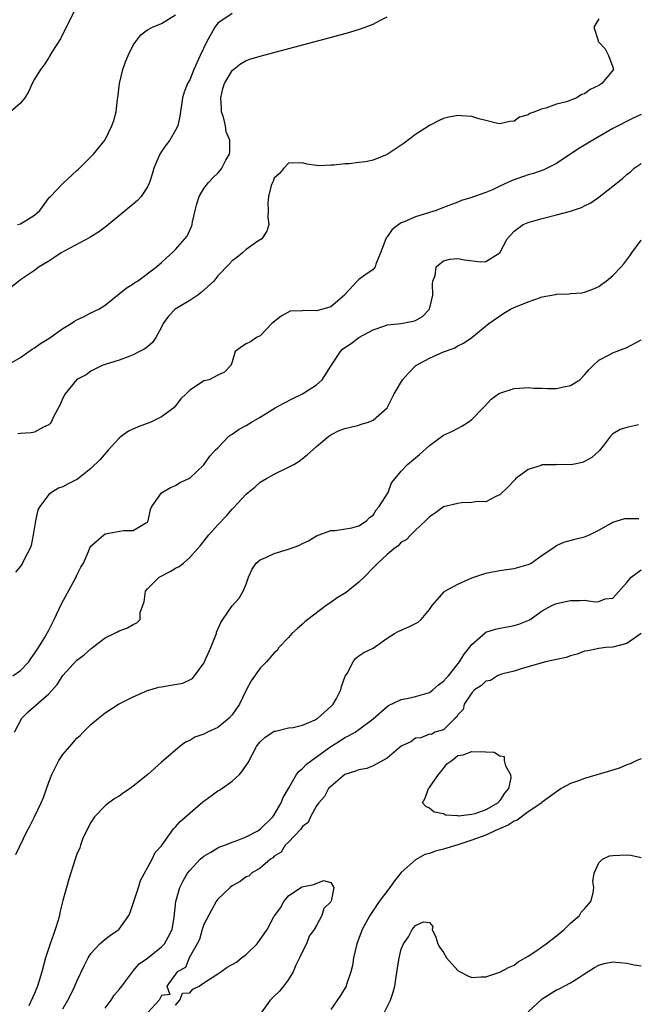
# Model space of a CAD drawing. Units: inches. Extents: x 2592000 to 2595000, y 1509000 to 1512000.
# Drawn here: x 2592763 to 2592851, y 1509588 to 1509728 of the extents above; entities that cross this region are included whole.
import ezdxf

# ---------------------------------------------------------------- set-up
doc = ezdxf.new("R2010")
doc.units = ezdxf.units.IN
doc.header["$MEASUREMENT"] = 0
doc.layers.add('LD25921509_2ft', color=62, linetype='Continuous')

msp = doc.modelspace()

# ---------------------------------------------------------------- linework, layer by layer
at = {"layer": 'LD25921509_2ft'}
for points, elevation in [([(2592771, 1509730), (2592769.48, 1509727), (2592768.66, 1509725.34), (2592767.47, 1509723.47), (2592767.12, 1509722.88), (2592767, 1509722.72), (2592766.34, 1509721.66), (2592765.83, 1509721), (2592765, 1509719.62), (2592764.68, 1509719), (2592764.16, 1509717.84), (2592763.61, 1509717), (2592763, 1509716.21), (2592761.59, 1509715)], 8274), ([(2592761, 1509679.01), (2592763, 1509680.17), (2592764.19, 1509681), (2592764.68, 1509681.32), (2592765, 1509681.51), (2592765.85, 1509682.15), (2592767, 1509682.87), (2592769, 1509684.29), (2592770.19, 1509685), (2592770.67, 1509685.33), (2592771, 1509685.52), (2592772.03, 1509685.97), (2592773, 1509686.47), (2592774.12, 1509687), (2592775, 1509687.58), (2592778, 1509690), (2592779, 1509690.61), (2592779.21, 1509690.79), (2592779.58, 1509691), (2592782.31, 1509693), (2592783, 1509693.62), (2592783.71, 1509694.29), (2592784.51, 1509695), (2592785, 1509695.48), (2592786.32, 1509697), (2592786.62, 1509697.38), (2592787.24, 1509698.76), (2592787.33, 1509699), (2592787.4, 1509699.4), (2592787.78, 1509701), (2592788.03, 1509701.97), (2592788.36, 1509703), (2592789, 1509704.13), (2592789.68, 1509705), (2592790.33, 1509705.67), (2592791, 1509706.29), (2592791.32, 1509706.68), (2592791.55, 1509707), (2592792.14, 1509708.14), (2592792.62, 1509709), (2592792.69, 1509709.31), (2592792.69, 1509711), (2592792.17, 1509712.17), (2592792.07, 1509713), (2592791.77, 1509714.23), (2592791.52, 1509715), (2592791.5, 1509715.5), (2592791.41, 1509717), (2592791.68, 1509718.32), (2592791.94, 1509719), (2592793, 1509720.87), (2592794.18, 1509721.82), (2592795, 1509722.27), (2592795.53, 1509722.47), (2592797, 1509722.92), (2592808.13, 1509725.87), (2592809.7, 1509726.3), (2592811.24, 1509726.76), (2592811.9, 1509727), (2592813, 1509727.45), (2592813.95, 1509727.95), (2592815, 1509728.47)], 8268), ([(2592793, 1509728.95), (2592791, 1509727.59), (2592790.58, 1509727), (2592790.06, 1509726.06), (2592789.42, 1509725), (2592788.49, 1509723), (2592787.58, 1509721), (2592787, 1509719.56), (2592786.67, 1509719), (2592786.21, 1509717.79), (2592785.97, 1509717), (2592785.61, 1509714.39), (2592785.3, 1509713), (2592785, 1509712.42), (2592784.2, 1509711), (2592783.68, 1509710.32), (2592783, 1509709.37), (2592782.77, 1509709), (2592781.91, 1509707), (2592781.72, 1509706.28), (2592781.3, 1509705), (2592781, 1509704.35), (2592780.1, 1509703), (2592779.58, 1509702.42), (2592779, 1509701.9), (2592775.22, 1509698.78), (2592774.08, 1509697.92), (2592773, 1509697.28), (2592772.83, 1509697.17), (2592769.29, 1509695.29), (2592768.77, 1509695), (2592767.72, 1509694.28), (2592767, 1509693.81), (2592765.65, 1509693), (2592765, 1509692.5), (2592763, 1509691.17), (2592761.8, 1509690.2)], 8270), ([(2592762.59, 1509699), (2592763, 1509699.11), (2592765, 1509700.34), (2592765.75, 1509701), (2592767.11, 1509702.89), (2592767.24, 1509703), (2592769, 1509704.85), (2592771, 1509706.67), (2592771.16, 1509706.84), (2592771.35, 1509707), (2592773, 1509708.6), (2592773.38, 1509709), (2592775, 1509711.01), (2592775.97, 1509713), (2592776.24, 1509713.76), (2592776.57, 1509715), (2592776.78, 1509716.78), (2592776.81, 1509717), (2592777.03, 1509719), (2592777.5, 1509721), (2592777.9, 1509722.1), (2592778.28, 1509723), (2592779, 1509724.46), (2592779.35, 1509725), (2592780.07, 1509725.93), (2592781, 1509726.62), (2592781.74, 1509727), (2592783, 1509727.51), (2592785, 1509728.78)], 8272), ([(2592845, 1509728.21), (2592844.32, 1509727), (2592844.9, 1509725.1), (2592844.94, 1509725), (2592845.92, 1509723.92), (2592846.41, 1509723), (2592847, 1509721.32), (2592847.08, 1509721), (2592845.46, 1509719), (2592845, 1509718.72), (2592843.81, 1509718.19), (2592843, 1509717.56), (2592842.56, 1509717.44), (2592841.92, 1509717), (2592840.41, 1509716.41), (2592839, 1509716.07), (2592837.51, 1509715.51), (2592837, 1509715.45), (2592835.95, 1509715), (2592835.23, 1509714.77), (2592835, 1509714.59), (2592833.76, 1509714.24), (2592833, 1509713.68), (2592832.38, 1509713.62), (2592831, 1509713.29), (2592830.64, 1509713.36), (2592829, 1509713.78), (2592827.99, 1509714.01), (2592827, 1509714.35), (2592825.56, 1509714.44), (2592825, 1509714.5), (2592823.75, 1509714.25), (2592823, 1509714.06), (2592822.27, 1509713.73), (2592821, 1509713.05), (2592819, 1509711.77), (2592817.43, 1509710.57), (2592815, 1509708.97), (2592813, 1509708.15), (2592811.92, 1509707.92), (2592811, 1509707.8), (2592809.62, 1509707.62), (2592809, 1509707.63), (2592807.42, 1509707.42), (2592807, 1509707.45), (2592805.35, 1509707.35), (2592805, 1509707.41), (2592803.6, 1509707.6), (2592803, 1509707.75), (2592801, 1509707.74), (2592800.34, 1509707), (2592799.75, 1509706.25), (2592799, 1509705.61), (2592798.83, 1509705.17), (2592798.73, 1509705), (2592798.56, 1509704.56), (2592798.19, 1509703), (2592798.06, 1509702.06), (2592798.14, 1509701), (2592798.08, 1509700.08), (2592798.24, 1509699), (2592797.94, 1509698.06), (2592797.21, 1509697), (2592796.66, 1509696.66), (2592795, 1509695.49), (2592794.51, 1509695), (2592793.67, 1509694.33), (2592793, 1509693.88), (2592792.59, 1509693.41), (2592791, 1509691.72), (2592790.41, 1509691), (2592788.64, 1509689.36), (2592788.14, 1509689), (2592787, 1509688.26), (2592784.95, 1509687), (2592783.97, 1509686.03), (2592783.26, 1509685), (2592783, 1509684.47), (2592782.21, 1509683), (2592781.72, 1509682.28), (2592781, 1509681.67), (2592780.63, 1509681.37), (2592779.88, 1509681), (2592779, 1509680.54), (2592778.25, 1509680.25), (2592777, 1509679.8), (2592775, 1509679.15), (2592774.57, 1509679), (2592773, 1509678.2), (2592772.32, 1509677.68), (2592771, 1509677.02), (2592769.32, 1509675), (2592769, 1509674.37), (2592768.6, 1509673.4), (2592767.66, 1509671.66), (2592767.36, 1509671), (2592767.21, 1509670.79), (2592767, 1509670.6), (2592766.27, 1509670.27), (2592765, 1509669.55), (2592764.54, 1509669.46), (2592763, 1509669.39), (2592762.65, 1509669.35)], 8266), ([(2592851, 1509714.64), (2592849.88, 1509714.12), (2592847, 1509712.65), (2592844.16, 1509711), (2592843, 1509710.27), (2592842.2, 1509709.8), (2592839, 1509707.67), (2592837.23, 1509706.77), (2592835.75, 1509706.25), (2592835, 1509706.06), (2592832.72, 1509705.28), (2592831, 1509704.47), (2592829.94, 1509703.94), (2592829, 1509703.56), (2592827.1, 1509702.9), (2592827, 1509702.85), (2592825.56, 1509702.44), (2592825, 1509702.2), (2592823, 1509701.43), (2592821.94, 1509701), (2592821, 1509700.73), (2592819, 1509700.11), (2592817.39, 1509699.39), (2592817, 1509699.24), (2592816.64, 1509699), (2592815.71, 1509698.29), (2592815, 1509697.27), (2592814.88, 1509697.12), (2592814.81, 1509697), (2592814.06, 1509695), (2592813.41, 1509693.41), (2592813.29, 1509693), (2592813, 1509692.65), (2592811.84, 1509691.84), (2592811, 1509691.22), (2592810.76, 1509691), (2592809, 1509689.08), (2592808.94, 1509689), (2592807, 1509687.36), (2592805.87, 1509687), (2592805, 1509686.78), (2592803.16, 1509686.84), (2592803, 1509686.79), (2592801.25, 1509686.75), (2592799.96, 1509686.04), (2592798.66, 1509685), (2592797, 1509683.24), (2592796.48, 1509683), (2592795.6, 1509682.4), (2592795, 1509682.08), (2592794.35, 1509681.65), (2592793.43, 1509681), (2592793, 1509679.53), (2592792.81, 1509679), (2592791.94, 1509678.06), (2592791, 1509677.64), (2592789.77, 1509677), (2592789, 1509676.84), (2592788.51, 1509676.51), (2592787, 1509675.54), (2592786.51, 1509675), (2592785.73, 1509674.27), (2592785, 1509673.29), (2592784.75, 1509673), (2592783, 1509671.72), (2592781.5, 1509671), (2592779.67, 1509670.33), (2592778.31, 1509669.69), (2592777.35, 1509669), (2592777, 1509668.72), (2592775.43, 1509667), (2592774.29, 1509665.71), (2592773, 1509664.39), (2592771.1, 1509662.9), (2592771, 1509662.84), (2592769.78, 1509662.22), (2592769, 1509661.8), (2592768.4, 1509661.6), (2592767.39, 1509661), (2592767, 1509660.7), (2592765.74, 1509659), (2592765.47, 1509658.53), (2592765.15, 1509657), (2592764.82, 1509655), (2592764.53, 1509653.47), (2592764.35, 1509653), (2592763.58, 1509651.58), (2592763.31, 1509651), (2592763, 1509650.54), (2592762.29, 1509649.71)], 8264), ([(2592761.94, 1509635), (2592763, 1509635.74), (2592764.18, 1509637), (2592764.5, 1509637.5), (2592765, 1509638.15), (2592765.55, 1509639), (2592766.4, 1509640.4), (2592767, 1509641.47), (2592767.77, 1509643), (2592768.8, 1509645.2), (2592770.74, 1509648.74), (2592770.88, 1509649), (2592771, 1509649.3), (2592771.58, 1509650.42), (2592771.92, 1509651), (2592772.63, 1509652.63), (2592772.83, 1509653.17), (2592773, 1509653.41), (2592774.8, 1509655), (2592775, 1509655.12), (2592777.63, 1509655.63), (2592779, 1509655.63), (2592780.63, 1509656.63), (2592781, 1509656.81), (2592781.13, 1509657), (2592781.42, 1509658.58), (2592781.63, 1509659), (2592783, 1509660.98), (2592784.3, 1509661.7), (2592785, 1509662), (2592785.58, 1509662.42), (2592787, 1509663.03), (2592789, 1509664.92), (2592789.85, 1509666.15), (2592790.63, 1509667), (2592791, 1509667.36), (2592792.56, 1509669), (2592792.82, 1509669.18), (2592793, 1509669.27), (2592794.02, 1509669.98), (2592795, 1509670.5), (2592795.74, 1509671), (2592797, 1509671.69), (2592799.14, 1509673), (2592800.33, 1509673.68), (2592801.64, 1509674.36), (2592803, 1509675.02), (2592805, 1509676.3), (2592805.79, 1509677), (2592807, 1509678.91), (2592807.21, 1509679.21), (2592808.38, 1509681), (2592808.68, 1509681.32), (2592809, 1509681.57), (2592809.88, 1509682.12), (2592811, 1509682.97), (2592813, 1509684.09), (2592814.65, 1509684.65), (2592815, 1509684.79), (2592816.96, 1509684.96), (2592818.7, 1509685.3), (2592819, 1509685.39), (2592820.01, 1509685.99), (2592821, 1509687), (2592821.49, 1509689), (2592821.41, 1509690.59), (2592821.48, 1509691), (2592821.8, 1509691.8), (2592821.96, 1509693), (2592823, 1509693.88), (2592823.89, 1509694.11), (2592825, 1509694.18), (2592825.97, 1509694.03), (2592828.28, 1509693.72), (2592829, 1509693.79), (2592830.99, 1509695), (2592832.04, 1509697), (2592833, 1509698.08), (2592834.27, 1509699), (2592835, 1509699.32), (2592837, 1509699.88), (2592839, 1509700.37), (2592841, 1509700.9), (2592842.58, 1509701.42), (2592843, 1509701.66), (2592843.89, 1509702.11), (2592845, 1509702.91), (2592847, 1509704.44), (2592847.67, 1509705), (2592848.42, 1509705.58), (2592849, 1509706.12), (2592849.51, 1509706.49), (2592850.04, 1509707), (2592851, 1509707.66)], 8262), ([(2592762.16, 1509627), (2592763.18, 1509629), (2592764.1, 1509629.9), (2592767, 1509632.47), (2592768.21, 1509633.79), (2592769, 1509635.03), (2592771, 1509637.21), (2592772.03, 1509637.97), (2592773, 1509638.85), (2592773.23, 1509639), (2592775, 1509640.37), (2592776.31, 1509641), (2592776.75, 1509641.25), (2592777, 1509641.37), (2592778.18, 1509641.82), (2592779, 1509642.27), (2592779.5, 1509642.5), (2592779.99, 1509643), (2592779.99, 1509643.99), (2592780.52, 1509645.48), (2592780.71, 1509647), (2592781, 1509647.35), (2592782.69, 1509649), (2592784.22, 1509649.78), (2592785, 1509650.25), (2592785.49, 1509650.51), (2592786.1, 1509651), (2592787, 1509651.77), (2592788.11, 1509653), (2592788.52, 1509653.48), (2592789.72, 1509655), (2592791, 1509656.44), (2592792.26, 1509657.74), (2592793, 1509658.64), (2592793.19, 1509658.81), (2592795, 1509660.76), (2592795.27, 1509661), (2592796.24, 1509661.76), (2592797, 1509662.47), (2592797.87, 1509663), (2592799, 1509663.61), (2592801, 1509664.59), (2592801.77, 1509665), (2592802.53, 1509665.47), (2592803.67, 1509666.33), (2592805, 1509667.51), (2592806.75, 1509669), (2592807, 1509669.18), (2592808.21, 1509669.79), (2592809, 1509670.09), (2592810.4, 1509670.4), (2592811, 1509670.58), (2592811.3, 1509670.7), (2592812.36, 1509671), (2592813, 1509671.28), (2592815.01, 1509673), (2592815.98, 1509675), (2592817.17, 1509677), (2592818.05, 1509677.95), (2592819.07, 1509679), (2592821, 1509680.05), (2592823, 1509680.94), (2592824.5, 1509681.5), (2592825, 1509681.81), (2592825.83, 1509682.17), (2592827.02, 1509682.98), (2592829.4, 1509685), (2592831.55, 1509686.45), (2592832.47, 1509687), (2592833, 1509687.24), (2592835, 1509688.06), (2592836.62, 1509688.62), (2592837, 1509688.74), (2592838.89, 1509689.11), (2592839, 1509689.14), (2592840.81, 1509689.19), (2592841, 1509689.23), (2592842.66, 1509689.34), (2592843, 1509689.41), (2592844.16, 1509689.84), (2592845, 1509690.23), (2592845.46, 1509690.54), (2592846.06, 1509691), (2592847, 1509691.8), (2592848.2, 1509693), (2592848.57, 1509693.43), (2592849, 1509694.03), (2592849.43, 1509694.57), (2592849.7, 1509695), (2592851, 1509696.78)], 8260), ([(2592762.35, 1509609.65), (2592763.93, 1509613), (2592764.32, 1509613.68), (2592765, 1509615), (2592765.93, 1509617), (2592766.25, 1509617.75), (2592767, 1509619.94), (2592767.43, 1509621), (2592767.95, 1509622.05), (2592768.46, 1509623), (2592769, 1509623.84), (2592769.99, 1509625), (2592771, 1509626.14), (2592771.45, 1509626.55), (2592771.89, 1509627), (2592773, 1509628.08), (2592774.08, 1509629), (2592775, 1509629.76), (2592776.92, 1509631), (2592779, 1509632), (2592781, 1509632.92), (2592782.62, 1509633.38), (2592783, 1509633.45), (2592784.34, 1509633.66), (2592786.02, 1509633.98), (2592787.38, 1509634.62), (2592787.68, 1509635), (2592789, 1509636.82), (2592789.98, 1509639), (2592790.66, 1509640.66), (2592790.79, 1509641), (2592790.82, 1509641.18), (2592791.41, 1509642.59), (2592791.72, 1509643), (2592793, 1509644.91), (2592794, 1509646), (2592794.58, 1509647), (2592795, 1509648.02), (2592795.35, 1509649), (2592795.86, 1509650.14), (2592796.44, 1509651), (2592797, 1509651.46), (2592797.78, 1509651.78), (2592799, 1509652.36), (2592801, 1509652.98), (2592802.49, 1509653.51), (2592803, 1509653.79), (2592803.85, 1509654.15), (2592805, 1509654.86), (2592807, 1509655.6), (2592807.62, 1509655.62), (2592809.98, 1509655.98), (2592811, 1509656.28), (2592812.06, 1509657), (2592812.51, 1509657.48), (2592813, 1509657.81), (2592813.46, 1509658.54), (2592813.88, 1509659), (2592815.13, 1509661), (2592815.61, 1509662.39), (2592816.15, 1509663), (2592817, 1509664.05), (2592817.88, 1509665), (2592819, 1509665.93), (2592819.6, 1509666.4), (2592821, 1509667.65), (2592823, 1509669.15), (2592824.28, 1509669.72), (2592825.58, 1509670.42), (2592826.51, 1509671), (2592827, 1509671.34), (2592828.63, 1509673), (2592828.8, 1509673.2), (2592829.77, 1509674.23), (2592830.81, 1509675), (2592831, 1509675.11), (2592833, 1509675.78), (2592833.79, 1509675.79), (2592835, 1509675.92), (2592835.82, 1509675.82), (2592837, 1509675.79), (2592837.75, 1509675.75), (2592839, 1509675.75), (2592840, 1509676), (2592841, 1509676.2), (2592842.32, 1509677), (2592843, 1509677.71), (2592843.58, 1509678.42), (2592844.2, 1509679), (2592845, 1509679.8), (2592846.6, 1509680.6), (2592847, 1509680.84), (2592847.48, 1509681), (2592849, 1509681.58), (2592851, 1509682.68)], 8258), ([(2592850.62, 1509670.62), (2592849, 1509670.24), (2592848.05, 1509669.95), (2592847, 1509669.31), (2592846.66, 1509669), (2592845.68, 1509667.68), (2592845.08, 1509666.92), (2592844.04, 1509665.96), (2592843, 1509665.38), (2592842.72, 1509665.28), (2592841.34, 1509665), (2592840.94, 1509664.94), (2592839, 1509664.96), (2592838.95, 1509664.95), (2592837, 1509664.91), (2592836.82, 1509664.82), (2592835, 1509664.29), (2592833.27, 1509663), (2592833.13, 1509662.87), (2592833, 1509662.71), (2592832.18, 1509661.82), (2592831, 1509660.69), (2592830.42, 1509660.42), (2592829, 1509659.67), (2592827.72, 1509659.72), (2592827, 1509659.57), (2592825.56, 1509659.56), (2592825, 1509659.45), (2592823, 1509658.97), (2592821.87, 1509658.13), (2592821, 1509657.57), (2592820.74, 1509657.26), (2592820.43, 1509657), (2592819, 1509655.68), (2592818.37, 1509655), (2592817.69, 1509654.31), (2592817, 1509653.95), (2592816.56, 1509653.44), (2592815.96, 1509653), (2592815, 1509652.22), (2592813.66, 1509651), (2592813.36, 1509650.64), (2592813, 1509650.33), (2592811.73, 1509649), (2592811, 1509648.3), (2592809.2, 1509646.8), (2592807.93, 1509646.07), (2592807, 1509645.41), (2592806.36, 1509645), (2592803.73, 1509643), (2592803.34, 1509642.66), (2592803, 1509642.33), (2592802.28, 1509641.72), (2592801.48, 1509641), (2592801, 1509640.45), (2592799.64, 1509639), (2592799.41, 1509638.59), (2592799, 1509638.25), (2592797.9, 1509637), (2592797, 1509636.1), (2592795.72, 1509634.28), (2592795, 1509632.98), (2592794.06, 1509631), (2592793, 1509629.45), (2592792.61, 1509629), (2592791, 1509627.69), (2592789.51, 1509627), (2592789, 1509626.73), (2592787.72, 1509626.28), (2592787, 1509625.83), (2592786.41, 1509625.59), (2592785.59, 1509625), (2592783, 1509622.77), (2592781.05, 1509621), (2592779, 1509619.33), (2592778.54, 1509619), (2592777.6, 1509618.4), (2592777, 1509617.95), (2592776.39, 1509617.61), (2592775.54, 1509617), (2592775, 1509616.58), (2592773.51, 1509615), (2592773, 1509614.21), (2592772.36, 1509613), (2592771.82, 1509611.82), (2592771.5, 1509611), (2592771.4, 1509610.6), (2592771, 1509609.7), (2592770.74, 1509609), (2592769.85, 1509606.15), (2592769.55, 1509605), (2592769, 1509603.14), (2592768.59, 1509601.41), (2592768.52, 1509601), (2592768.34, 1509600.34), (2592767.94, 1509599), (2592767.67, 1509598.33), (2592767.19, 1509597), (2592766.54, 1509595), (2592766.02, 1509593), (2592765.43, 1509591), (2592765, 1509589.92), (2592764.69, 1509589.31), (2592764.2, 1509588.2)], 8256), ([(2592769, 1509587.79), (2592769.73, 1509589), (2592770.46, 1509590.46), (2592770.73, 1509591), (2592771, 1509591.7), (2592772.06, 1509593.94), (2592772.61, 1509595), (2592773, 1509595.6), (2592774.24, 1509597), (2592775, 1509597.63), (2592775.78, 1509598.22), (2592776.94, 1509599), (2592777, 1509599.06), (2592778.35, 1509601), (2592778.56, 1509601.44), (2592779.06, 1509603), (2592779.74, 1509605), (2592780.03, 1509605.97), (2592781.66, 1509609), (2592782.08, 1509609.92), (2592783, 1509610.88), (2592783.34, 1509611.34), (2592784.69, 1509613.31), (2592785, 1509613.58), (2592785.64, 1509614.36), (2592788.87, 1509617.13), (2592790.02, 1509617.98), (2592791, 1509618.67), (2592791.21, 1509618.79), (2592793, 1509620.07), (2592794.08, 1509621), (2592794.49, 1509621.52), (2592795.27, 1509622.73), (2592796.47, 1509625), (2592796.71, 1509625.29), (2592797, 1509625.66), (2592797.71, 1509626.29), (2592798.77, 1509627), (2592799, 1509627.14), (2592799.16, 1509627.16), (2592801, 1509627.61), (2592801.69, 1509627.69), (2592803, 1509628.02), (2592804.77, 1509628.77), (2592805, 1509628.88), (2592805.17, 1509629), (2592807, 1509630.63), (2592807.35, 1509631), (2592807.81, 1509631.81), (2592808.45, 1509633), (2592808.53, 1509633.47), (2592809.06, 1509634.94), (2592809.34, 1509635.34), (2592810.18, 1509637), (2592810.52, 1509637.48), (2592811, 1509637.85), (2592811.67, 1509638.33), (2592813, 1509638.94), (2592815, 1509640.36), (2592816.02, 1509641), (2592816.64, 1509641.36), (2592817, 1509641.48), (2592818.06, 1509641.94), (2592819.4, 1509642.6), (2592819.83, 1509643), (2592821, 1509644.39), (2592821.39, 1509645), (2592823.07, 1509646.93), (2592823.16, 1509647), (2592825, 1509648.02), (2592827, 1509648.91), (2592828.56, 1509649.44), (2592829, 1509649.57), (2592829.69, 1509649.69), (2592831, 1509649.95), (2592831.91, 1509650.09), (2592833, 1509650.22), (2592835, 1509650.79), (2592835.15, 1509650.85), (2592835.44, 1509651), (2592837, 1509652.13), (2592838.36, 1509653), (2592839, 1509653.5), (2592840.04, 1509653.96), (2592841.59, 1509654.41), (2592843, 1509654.7), (2592843.71, 1509655), (2592845, 1509655.67), (2592846.45, 1509656.45), (2592847, 1509656.82), (2592848.7, 1509657.3), (2592850.7, 1509657.3)], 8254), ([(2592775, 1509587.87), (2592775.84, 1509589), (2592776.29, 1509589.71), (2592777, 1509590.53), (2592777.37, 1509591), (2592778.5, 1509592.5), (2592778.92, 1509593.08), (2592779, 1509593.15), (2592779.85, 1509594.15), (2592781, 1509594.97), (2592783, 1509596.55), (2592783.44, 1509597), (2592783.97, 1509598.03), (2592784.5, 1509599), (2592784.78, 1509600.78), (2592785.01, 1509602.99), (2592785.61, 1509605), (2592786.09, 1509605.91), (2592786.71, 1509607), (2592787, 1509607.38), (2592788.5, 1509609), (2592788.75, 1509609.25), (2592789, 1509609.44), (2592790, 1509610), (2592791, 1509610.62), (2592791.25, 1509610.75), (2592791.98, 1509611), (2592793, 1509611.41), (2592793.61, 1509611.61), (2592795, 1509612.16), (2592796.64, 1509613), (2592796.84, 1509613.16), (2592797, 1509613.25), (2592798.78, 1509615), (2592799, 1509615.3), (2592799.96, 1509617), (2592800.26, 1509617.74), (2592801, 1509619.04), (2592802.16, 1509621), (2592802.51, 1509621.49), (2592803, 1509621.86), (2592803.54, 1509622.46), (2592804.25, 1509623), (2592807, 1509624.99), (2592808.25, 1509625.75), (2592809, 1509626.24), (2592809.53, 1509626.47), (2592810.47, 1509627), (2592811, 1509627.37), (2592813, 1509628.9), (2592815, 1509630.64), (2592815.2, 1509630.8), (2592817, 1509631.64), (2592817.77, 1509631.77), (2592819, 1509632.08), (2592821, 1509632.66), (2592821.48, 1509633), (2592822.27, 1509633.73), (2592823, 1509634.23), (2592823.35, 1509634.65), (2592823.68, 1509635), (2592825.28, 1509637), (2592825.91, 1509638.09), (2592826.7, 1509639), (2592827, 1509639.44), (2592828.88, 1509641.12), (2592829, 1509641.18), (2592830.36, 1509641.64), (2592831, 1509641.77), (2592832.06, 1509641.94), (2592833, 1509642.13), (2592833.69, 1509642.31), (2592835.1, 1509642.9), (2592835.26, 1509643), (2592837, 1509644.23), (2592838.36, 1509645), (2592839, 1509645.26), (2592841, 1509645.7), (2592842.33, 1509645.67), (2592843, 1509645.75), (2592844.5, 1509645.5), (2592845, 1509645.56), (2592845.9, 1509645.9), (2592847, 1509646.03), (2592849, 1509648.25), (2592849.6, 1509649), (2592851, 1509650.03)], 8252), ([(2592851.01, 1509641), (2592849, 1509639.57), (2592847, 1509639.07), (2592846, 1509639), (2592845, 1509638.88), (2592843.45, 1509638.55), (2592843, 1509638.49), (2592841.94, 1509638.06), (2592841, 1509637.84), (2592840.4, 1509637.6), (2592839, 1509637.3), (2592837.47, 1509637), (2592834, 1509636), (2592833, 1509635.68), (2592831.23, 1509635.23), (2592831, 1509635.15), (2592830.64, 1509635), (2592829.64, 1509634.36), (2592829, 1509634.26), (2592828.39, 1509633.61), (2592827.39, 1509633), (2592827, 1509632.59), (2592825.91, 1509631), (2592825.79, 1509630.21), (2592825, 1509629.45), (2592824.85, 1509629.15), (2592824.65, 1509629), (2592823, 1509627.33), (2592821.76, 1509627), (2592821.3, 1509626.7), (2592821, 1509626.75), (2592819.77, 1509626.23), (2592819, 1509626.16), (2592818.34, 1509625.66), (2592817, 1509625.03), (2592815, 1509623.34), (2592813, 1509622.24), (2592812.14, 1509621.86), (2592811, 1509621.68), (2592810.53, 1509621.47), (2592809.01, 1509621), (2592807, 1509619.32), (2592806.7, 1509619), (2592806.13, 1509617.87), (2592805.33, 1509617), (2592805, 1509616.55), (2592804.14, 1509615), (2592803.79, 1509614.21), (2592803, 1509613.64), (2592802.76, 1509613.24), (2592801, 1509611.43), (2592800.56, 1509611), (2592799.99, 1509610.01), (2592799, 1509609.4), (2592798.8, 1509609.2), (2592798.45, 1509609), (2592797, 1509607.72), (2592795.74, 1509607), (2592795.4, 1509606.6), (2592795, 1509606.49), (2592794.17, 1509605.83), (2592793, 1509605.21), (2592792.73, 1509605), (2592791, 1509603.34), (2592790.76, 1509603), (2592790.12, 1509601.88), (2592789, 1509599.72), (2592788.75, 1509599), (2592788.38, 1509597.62), (2592788.06, 1509597), (2592786.91, 1509595), (2592786.39, 1509593.61), (2592785.24, 1509593), (2592783.78, 1509591), (2592784.2, 1509589.8), (2592783, 1509589.64), (2592782.65, 1509589), (2592781, 1509587.22)], 8250), ([(2592851, 1509623.25), (2592850.39, 1509623), (2592849.46, 1509622.54), (2592849, 1509622.38), (2592848.04, 1509621.96), (2592847, 1509621.63), (2592843, 1509620.46), (2592842.11, 1509620.11), (2592841, 1509619.74), (2592839.69, 1509619), (2592839, 1509618.57), (2592837, 1509617.06), (2592836.93, 1509617), (2592835, 1509615.69), (2592833.45, 1509614.55), (2592833, 1509614.39), (2592832.17, 1509613.83), (2592830.28, 1509613), (2592829, 1509612.4), (2592827, 1509611.67), (2592825.02, 1509611.02), (2592823, 1509610.4), (2592821.86, 1509610.14), (2592821, 1509609.81), (2592820.33, 1509609.67), (2592819, 1509608.91), (2592817, 1509607.1), (2592816.06, 1509605.94), (2592815.38, 1509605), (2592813.87, 1509603), (2592813, 1509601.73), (2592812.52, 1509601), (2592811.47, 1509599), (2592810.7, 1509597), (2592810.23, 1509595), (2592810.08, 1509593.92), (2592809.86, 1509593), (2592809.24, 1509591.24), (2592809.18, 1509591), (2592808.36, 1509589.64), (2592807, 1509587.67)], 8248), ([(2592814.48, 1509587), (2592815.49, 1509589), (2592815.87, 1509590.13), (2592816.07, 1509591), (2592816.29, 1509592.29), (2592816.46, 1509593.54), (2592816.7, 1509595), (2592817, 1509596.21), (2592817.34, 1509597), (2592818.04, 1509597.96), (2592818.55, 1509599), (2592819, 1509599.61), (2592820.13, 1509600.13), (2592821, 1509600.02), (2592821.46, 1509599.46), (2592821.4, 1509599), (2592821.92, 1509597.92), (2592822.2, 1509597), (2592822.47, 1509596.47), (2592823, 1509595.78), (2592823.42, 1509595), (2592825, 1509593.2), (2592825.33, 1509593), (2592826.43, 1509592.43), (2592827, 1509592.22), (2592828.3, 1509592.3), (2592829, 1509592.31), (2592831, 1509592.99), (2592832.32, 1509593.68), (2592833, 1509593.97), (2592833.58, 1509594.42), (2592834.59, 1509595), (2592835, 1509595.26), (2592835.78, 1509595.78), (2592837.53, 1509597), (2592839, 1509598.12), (2592840.1, 1509599), (2592841, 1509599.91), (2592842.29, 1509601), (2592842.52, 1509601.48), (2592843, 1509601.94), (2592843.9, 1509603), (2592844.23, 1509604.23), (2592844.33, 1509605), (2592844.16, 1509605.84), (2592844.34, 1509607), (2592845, 1509608.49), (2592845.56, 1509609), (2592846.54, 1509609.46), (2592847, 1509609.52), (2592849, 1509609.62), (2592849.56, 1509609.56), (2592851, 1509609.25)], 8246), ([(2592785, 1509588.31), (2592785.59, 1509589), (2592785.99, 1509590.01), (2592787, 1509590.04), (2592787.45, 1509590.55), (2592788.36, 1509591), (2592789, 1509591.46), (2592790.2, 1509592.2), (2592791, 1509592.75), (2592791.42, 1509593), (2592792.32, 1509593.68), (2592793.62, 1509594.38), (2592794.34, 1509595), (2592795, 1509595.48), (2592796.57, 1509597), (2592797.99, 1509599), (2592799, 1509600.89), (2592799.09, 1509601), (2592799.89, 1509602.11), (2592800.36, 1509603), (2592801, 1509603.79), (2592802.78, 1509605), (2592802.92, 1509605.08), (2592804.6, 1509605.4), (2592805.97, 1509605.97), (2592807, 1509605.69), (2592807.43, 1509605), (2592807.04, 1509603.04), (2592807, 1509602.96), (2592806, 1509602), (2592805.76, 1509601), (2592805, 1509599.57), (2592804.64, 1509599), (2592803.92, 1509598.08), (2592803.54, 1509597), (2592803, 1509595.91), (2592802.58, 1509595), (2592802.04, 1509593.96), (2592801.69, 1509593), (2592801, 1509591.95), (2592800.3, 1509591), (2592799.71, 1509590.29), (2592799, 1509589.55), (2592798.42, 1509589), (2592797, 1509587.03)], 8250), ([(2592835, 1509587.33), (2592837, 1509589.17), (2592839, 1509590.46), (2592839.38, 1509590.62), (2592841, 1509591.46), (2592842.26, 1509592.26), (2592843, 1509592.71), (2592844.39, 1509593.61), (2592845, 1509593.96), (2592845.79, 1509594.21), (2592847, 1509594.43), (2592849, 1509594.25), (2592850.01, 1509593.99), (2592851, 1509593.89)], 8244)]:
    msp.add_lwpolyline(points, dxfattribs=dict(at, elevation=elevation))
at = {"layer": 'LD25921509_2ft', "elevation": 8250}
msp.add_lwpolyline([(2592821, 1509619.14), (2592822.3, 1509621), (2592823, 1509621.84), (2592823.48, 1509622.52), (2592824.18, 1509623), (2592825, 1509623.7), (2592825.79, 1509623.79), (2592827, 1509624.26), (2592829, 1509624.24), (2592830.17, 1509624.17), (2592831, 1509623.66), (2592831.57, 1509623.57), (2592831.6, 1509623), (2592831.78, 1509622.22), (2592832.51, 1509621), (2592832.54, 1509620.54), (2592832.19, 1509619), (2592831.66, 1509618.34), (2592831, 1509617.3), (2592830.84, 1509617.16), (2592830.73, 1509617), (2592829, 1509615.99), (2592827.41, 1509615.41), (2592827, 1509615.33), (2592825.11, 1509615.11), (2592825, 1509615.14), (2592823.25, 1509615.25), (2592823, 1509615.42), (2592821.68, 1509615.68), (2592821, 1509616.23), (2592820.49, 1509616.49), (2592820, 1509617), (2592820.37, 1509617.64), (2592820.87, 1509619)], close=True, dxfattribs=at)

doc.saveas('drawing.dxf')
